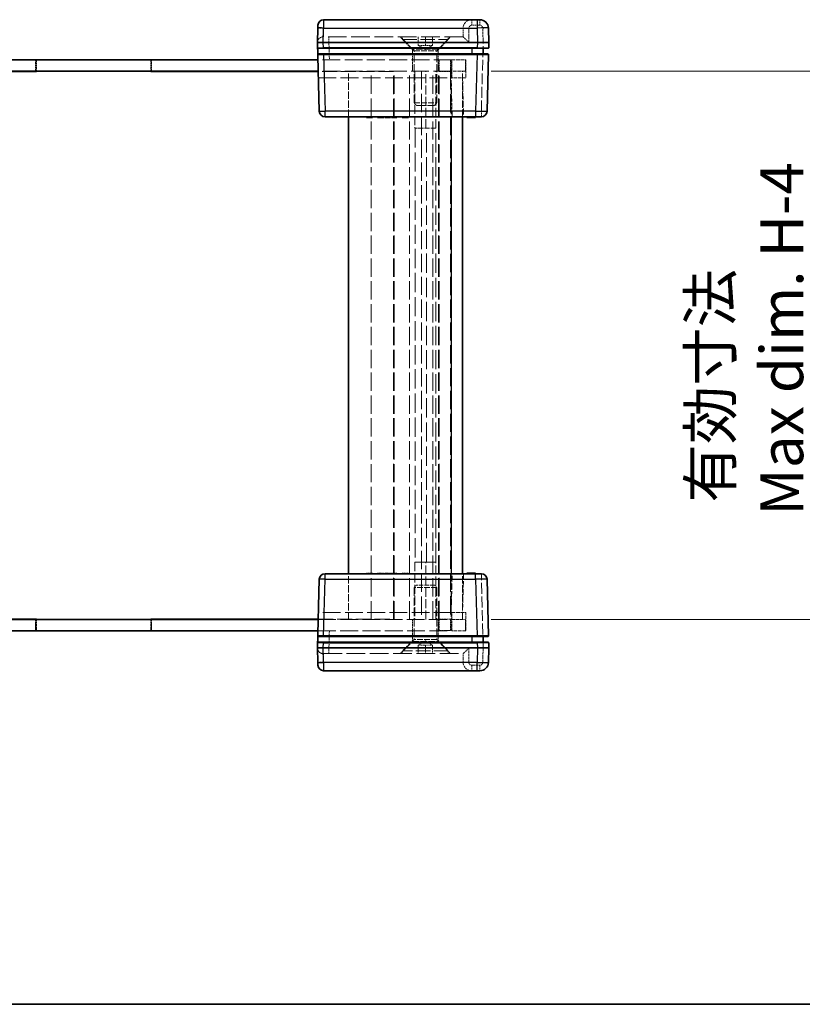
# Model space of a CAD drawing. Units: millimetres. Extents: x 22 to 4438, y 12 to 855.
# Drawn here: x 1037 to 1174, y 12 to 184 of the extents above; entities that cross this region are included whole.
import ezdxf

# ---------------------------------------------------------------- set-up
doc = ezdxf.new("R2010")
doc.units = ezdxf.units.MM
doc.header["$LTSCALE"] = 1.5
doc.linetypes.add('DASHED', pattern=[0.2067, 0.1654, -0.0413])
doc.layers.get('Defpoints').update_dxf_attribs({"lineweight": 25})
for name, color, linetype, lineweight in [('Border (ISO)', 7, 'Continuous', 35), ('Dimension (ISO)', 7, 'Continuous', 18), ('Dimension (ISO) @ 1', 7, 'Continuous', 18), ('Hidden (ISO)', 7, 'DASHED', 18), ('Hidden Narrow (ISO)', 7, 'DASHED', 18), ('Visible (ISO)', 7, 'Continuous', 35), ('Visible Narrow (ISO)', 7, 'Continuous', 25)]:
    doc.layers.add(name, color=color, linetype=linetype, lineweight=lineweight)
doc.styles.add('Note Text (TK)', font='txt')
doc.dimstyles.new('Default - Method 1b (TK)', dxfattribs={"dimscale": 1.5, "dimtxt": 2.5, "dimasz": 2.5, "dimexe": 1, "dimexo": 1.5, "dimgap": 1, "dimtad": 1, "dimtoh": 1, "dimrnd": 1e-08, "dimdsep": 46, "dimtxsty": 'Note Text (TK)', "dimcen": 0.09, "dimdle": 5, "dimclrd": 100, "dimclre": 100, "dimclrt": 7, "dimadec": 1, "dimazin": 1, "dimtfac": 1, "dimtmove": 0, "dimatfit": 3, "dimfxl": 0, "dimtolj": 1, "dimlwd": -1, "dimlwe": -1, "dimarcsym": 0})

# ---------------------------------------------------------------- blocks, each defined once
blk = doc.blocks.new('図面枠 tk図枠')
at = {"layer": 'Border (ISO)'}
blk.add_line((14.5, 8), (405.5, 8), dxfattribs=at)
blk = doc.blocks.new('*D31')
at = {"layer": 'Defpoints', "color": 0, "transparency": 16777216}
for p in [(1114.62, 175.4), (1114.62, 79.4), (1177.46, 79.4)]:
    blk.add_point(p, dxfattribs=at)
at = {"layer": 'Dimension (ISO)', "color": 100, "transparency": 16777216}
for p, q in [((1119.12, 175.4), (1180.46, 175.4)), ((1177.46, 167.9), (1177.46, 86.9)), ((1119.12, 79.4), (1180.46, 79.4))]:
    blk.add_line(p, q, dxfattribs=at)
for points in [[(1176.21, 167.9), (1178.71, 167.9), (1177.46, 175.4)], [(1176.21, 86.9), (1178.71, 86.9), (1177.46, 79.4)]]:
    blk.add_solid(points, dxfattribs=at)
at = {"layer": 'Dimension (ISO)', "color": 7, "transparency": 16777216, "insert": (1163.76, 97.55), "char_height": 7.5, "attachment_point": 4, "rotation": 90, "style": 'Note Text (TK)'}
blk.add_mtext('\\A1; \\fＭＳ Ｐゴシック|b0|i0;有効寸法\\P\\fＭＳ Ｐゴシック|b0|i0;Max dim. H-4', dxfattribs=at)

msp = doc.modelspace()

# ---------------------------------------------------------------- linework, layer by layer
at = {"layer": 'Hidden (ISO)', "ltscale": 0.952248}
for p, q in [((1114.2242, 182.9032), (1114.2242, 181.4032)), ((1106.3742, 179.9032), (1106.3742, 181.4032)), ((1107.6242, 179.9032), (1107.6242, 181.4032)), ((1108.8742, 179.9032), (1108.8742, 181.4032)), ((1106.3742, 74.9032), (1106.3742, 73.4032)), ((1107.6242, 74.9032), (1107.6242, 73.4032)), ((1108.8742, 74.9032), (1108.8742, 73.4032)), ((1114.2242, 71.9032), (1114.2242, 73.4032))]:
    msp.add_line(p, q, dxfattribs=at)
at = {"layer": 'Hidden (ISO)', "ltscale": 0.016527}
for p, q in [((1089.7507, 181.4032), (1089.7245, 181.4032)), ((1114.2245, 181.4032), (1114.2242, 181.4032)), ((1089.7245, 73.4032), (1089.7507, 73.4032)), ((1114.2242, 73.4032), (1114.2245, 73.4032))]:
    msp.add_line(p, q, dxfattribs=at)
at = {"layer": 'Hidden (ISO)', "ltscale": 13.155659}
for p, q in [((1114.2242, 181.4032), (1089.7507, 181.4032)), ((1089.7507, 73.4032), (1114.2242, 73.4032))]:
    msp.add_line(p, q, dxfattribs=at)
at = {"layer": 'Hidden (ISO)', "ltscale": 1.930348}
for p, q in [((1105.3742, 179.2532), (1103.2242, 181.4032)), ((1109.8742, 179.2532), (1112.0242, 181.4032)), ((1105.3742, 75.5532), (1103.2242, 73.4032)), ((1109.8742, 75.5532), (1112.0242, 73.4032))]:
    msp.add_line(p, q, dxfattribs=at)
at = {"layer": 'Hidden (ISO)', "ltscale": 0.304651}
for p, q in [((1103.6242, 180.9232), (1103.6242, 181.4032)), ((1111.6242, 180.9232), (1111.6242, 181.4032)), ((1103.6242, 73.8832), (1103.6242, 73.4032)), ((1111.6242, 73.8832), (1111.6242, 73.4032))]:
    msp.add_line(p, q, dxfattribs=at)
at = {"layer": 'Hidden (ISO)', "ltscale": 10.132536}
for p, q in [((1103.6242, 180.9232), (1111.6242, 180.9232)), ((1111.6242, 73.8832), (1103.6242, 73.8832))]:
    msp.add_line(p, q, dxfattribs=at)
at = {"layer": 'Hidden (ISO)', "ltscale": 1.795665}
for p, q in [((1105.6242, 178.9232), (1103.6242, 180.9232)), ((1109.6242, 178.9232), (1111.6242, 180.9232)), ((1105.6242, 75.8832), (1103.6242, 73.8832)), ((1109.6242, 75.8832), (1111.6242, 73.8832))]:
    msp.add_line(p, q, dxfattribs=at)
at = {"layer": 'Hidden (ISO)', "ltscale": 0.458099}
for p, q in [((1106.9992, 179.9032), (1106.3742, 179.9032)), ((1107.6242, 179.9032), (1106.9992, 179.9032)), ((1108.2492, 179.9032), (1107.6242, 179.9032)), ((1108.8742, 179.9032), (1108.2492, 179.9032)), ((1106.3742, 74.9032), (1106.9992, 74.9032)), ((1106.9992, 74.9032), (1107.6242, 74.9032)), ((1107.6242, 74.9032), (1108.2492, 74.9032)), ((1108.2492, 74.9032), (1108.8742, 74.9032))]:
    msp.add_line(p, q, dxfattribs=at)
at = {"layer": 'Hidden (ISO)', "ltscale": 0.916298}
for p, q in [((1107.6242, 179.1815), (1106.3742, 179.9032)), ((1107.6242, 179.1815), (1108.8742, 179.9032)), ((1107.6242, 75.6249), (1106.3742, 74.9032)), ((1107.6242, 75.6249), (1108.8742, 74.9032))]:
    msp.add_line(p, q, dxfattribs=at)
at = {"layer": 'Hidden (ISO)', "ltscale": 0.097945}
for p, q in [((1117.7242, 179.5005), (1117.7242, 179.4032)), ((1117.7242, 75.4032), (1117.7242, 75.3058))]:
    msp.add_line(p, q, dxfattribs=at)
at = {"layer": 'Hidden (ISO)', "ltscale": 4.487736}
for p, q in [((1109.8742, 179.2532), (1105.3742, 179.2532)), ((1105.3742, 75.5532), (1109.8742, 75.5532))]:
    msp.add_line(p, q, dxfattribs=at)
at = {"layer": 'Hidden (ISO)', "ltscale": 1.174463}
for p, q in [((1105.3742, 177.4032), (1105.3742, 179.2532)), ((1109.8742, 177.4032), (1109.8742, 179.2532)), ((1105.3742, 77.4032), (1105.3742, 75.5532)), ((1109.8742, 77.4032), (1109.8742, 75.5532))]:
    msp.add_line(p, q, dxfattribs=at)
at = {"layer": 'Hidden (ISO)', "ltscale": 3.989087}
for p, q in [((1105.6242, 178.9232), (1109.6242, 178.9232)), ((1105.6242, 169.8327), (1109.6242, 169.8327)), ((1109.6242, 84.9737), (1105.6242, 84.9737)), ((1109.6242, 75.8832), (1105.6242, 75.8832))]:
    msp.add_line(p, q, dxfattribs=at)
at = {"layer": 'Hidden (ISO)', "ltscale": 5.771448}
for p, q in [((1105.6242, 169.8327), (1105.6242, 178.9232)), ((1109.6242, 169.8327), (1109.6242, 178.9232)), ((1105.6242, 84.9737), (1105.6242, 75.8832)), ((1109.6242, 84.9737), (1109.6242, 75.8832))]:
    msp.add_line(p, q, dxfattribs=at)
at = {"layer": 'Hidden (ISO)', "ltscale": 0.101465}
for p, q in [((1117.7242, 178.4032), (1117.7242, 178.3004)), ((1117.7242, 76.5059), (1117.7242, 76.4032))]:
    msp.add_line(p, q, dxfattribs=at)
at = {"layer": 'Hidden (ISO)', "ltscale": 1.269698}
for p, q in [((1039.3742, 177.4032), (1039.3742, 175.4032)), ((1059.6742, 177.4032), (1059.6742, 175.4032)), ((1105.3742, 175.4032), (1105.3742, 177.4032)), ((1109.8742, 175.4032), (1109.8742, 177.4032)), ((1109.9242, 177.4032), (1109.9242, 175.4032)), ((1110.0242, 177.3532), (1112.0242, 177.3532)), ((1110.0242, 175.3532), (1110.0242, 177.3532)), ((1112.0242, 175.3532), (1112.0242, 177.3532)), ((1114.6242, 175.4032), (1114.6242, 177.4032)), ((1112.0242, 175.3532), (1110.0242, 175.3532)), ((1039.3742, 77.4032), (1039.3742, 79.4032)), ((1059.6742, 77.4032), (1059.6742, 79.4032)), ((1105.3742, 79.4032), (1105.3742, 77.4032)), ((1109.8742, 79.4032), (1109.8742, 77.4032)), ((1109.9242, 77.4032), (1109.9242, 79.4032)), ((1110.0242, 79.4532), (1110.0242, 77.4532)), ((1112.0242, 79.4532), (1110.0242, 79.4532)), ((1112.0242, 79.4532), (1112.0242, 77.4532)), ((1114.6242, 77.4032), (1114.6242, 79.4032)), ((1110.0242, 77.4532), (1112.0242, 77.4532))]:
    msp.add_line(p, q, dxfattribs=at)
at = {"layer": 'Hidden (ISO)', "ltscale": 1.237953}
for p, q in [((1039.5242, 175.4032), (1039.5242, 177.3532)), ((1059.5242, 175.4032), (1059.5242, 177.3532)), ((1039.5242, 79.4032), (1039.5242, 77.4532)), ((1059.5242, 79.4032), (1059.5242, 77.4532))]:
    msp.add_line(p, q, dxfattribs=at)
at = {"layer": 'Hidden (ISO)', "ltscale": 16.126431}
for p, q in [((1059.5242, 177.3532), (1039.5242, 177.3532)), ((1059.5242, 77.4532), (1039.5242, 77.4532))]:
    msp.add_line(p, q, dxfattribs=at)
at = {"layer": 'Hidden (ISO)', "ltscale": 12.590142}
for p, q in [((1112.2242, 177.4032), (1088.8027, 177.4032)), ((1088.8027, 77.4032), (1112.2242, 77.4032))]:
    msp.add_line(p, q, dxfattribs=at)
at = {"layer": 'Hidden (ISO)', "ltscale": 2.493142}
for p, q in [((1112.2242, 177.4032), (1114.7242, 177.4032)), ((1114.6242, 175.4032), (1112.1242, 175.4032)), ((1114.7242, 174.2032), (1112.2242, 174.2032)), ((1112.1242, 79.4032), (1114.6242, 79.4032)), ((1112.2242, 80.6032), (1114.7242, 80.6032)), ((1114.7242, 77.4032), (1112.2242, 77.4032))]:
    msp.add_line(p, q, dxfattribs=at)
at = {"layer": 'Hidden (ISO)', "ltscale": 2.031576}
for p, q in [((1114.7242, 177.4032), (1114.7242, 174.2032)), ((1114.7242, 80.6032), (1114.7242, 77.4032))]:
    msp.add_line(p, q, dxfattribs=at)
at = {"layer": 'Hidden (ISO)', "ltscale": 12.508235}
for p, q in [((1112.1242, 175.4032), (1088.8551, 175.4032)), ((1088.8551, 79.4032), (1112.1242, 79.4032))]:
    msp.add_line(p, q, dxfattribs=at)
at = {"layer": 'Hidden (ISO)', "ltscale": 10.61745}
for p, q in [((1102.0242, 175.3532), (1088.8564, 175.3532)), ((1088.8564, 79.4532), (1102.0242, 79.4532))]:
    msp.add_line(p, q, dxfattribs=at)
at = {"layer": 'Hidden (ISO)', "ltscale": 12.545099}
for p, q in [((1088.8865, 174.2032), (1112.2242, 174.2032)), ((1112.2242, 80.6032), (1088.8865, 80.6032))]:
    msp.add_line(p, q, dxfattribs=at)
at = {"layer": 'Hidden (ISO)', "ltscale": 5.079091}
for p, q in [((1094.1242, 167.4032), (1094.1242, 175.4032)), ((1114.1242, 167.4032), (1114.1242, 175.4032)), ((1094.1242, 79.4032), (1094.1242, 87.4032)), ((1114.1242, 79.4032), (1114.1242, 87.4032))]:
    msp.add_line(p, q, dxfattribs=at)
at = {"layer": 'Hidden (ISO)', "ltscale": 12.901145}
for p, q in [((1098.1242, 79.4032), (1098.1242, 175.4032)), ((1102.1242, 79.4032), (1102.1242, 175.4032)), ((1106.9242, 175.4032), (1106.9242, 79.4032)), ((1108.9242, 79.4032), (1108.9242, 175.4032)), ((1109.9242, 79.4032), (1109.9242, 175.4032))]:
    msp.add_line(p, q, dxfattribs=at)
at = {"layer": 'Hidden (ISO)', "ltscale": 12.887707}
for p, q in [((1102.0242, 79.4532), (1102.0242, 175.3532)), ((1110.0242, 79.4532), (1110.0242, 175.3532)), ((1112.0242, 175.3532), (1112.0242, 79.4532))]:
    msp.add_line(p, q, dxfattribs=at)
at = {"layer": 'Hidden (ISO)', "ltscale": 6.348889}
for p, q in [((1105.7806, 175.4032), (1105.7806, 165.4032)), ((1107.6636, 165.4032), (1107.6636, 175.4032)), ((1109.4682, 165.4032), (1109.4682, 175.4032)), ((1105.7806, 89.4032), (1105.7806, 79.4032)), ((1107.6636, 79.4032), (1107.6636, 89.4032)), ((1109.4682, 79.4032), (1109.4682, 89.4032))]:
    msp.add_line(p, q, dxfattribs=at)
at = {"layer": 'Hidden (ISO)', "ltscale": 4.320172}
for p, q in [((1114.1242, 174.2032), (1114.3022, 167.4032)), ((1114.3022, 87.4032), (1114.1242, 80.6032))]:
    msp.add_line(p, q, dxfattribs=at)
at = {"layer": 'Hidden (ISO)', "ltscale": 0.385541}
for p, q in [((1106.0537, 169.4032), (1105.6242, 169.8327)), ((1109.1947, 169.4032), (1109.6242, 169.8327)), ((1106.0537, 85.4032), (1105.6242, 84.9737)), ((1109.1947, 85.4032), (1109.6242, 84.9737))]:
    msp.add_line(p, q, dxfattribs=at)
at = {"layer": 'Hidden (ISO)', "ltscale": 3.132409}
for p, q in [((1106.0537, 169.4032), (1109.1947, 169.4032)), ((1109.1947, 85.4032), (1106.0537, 85.4032))]:
    msp.add_line(p, q, dxfattribs=at)
at = {"layer": 'Hidden (ISO)', "ltscale": 0.06339}
for p, q in [((1098.1197, 167.4032), (1098.1197, 167.3032)), ((1099.7121, 167.4032), (1099.7121, 167.3032)), ((1099.9114, 167.4032), (1099.9114, 167.3032)), ((1100.7659, 167.4032), (1100.7659, 167.3032)), ((1101.2218, 167.4032), (1101.2218, 167.3032)), ((1101.3069, 167.4032), (1101.3069, 167.3032)), ((1101.9037, 167.4032), (1101.9037, 167.3032)), ((1102.5929, 167.4032), (1102.5929, 167.3032)), ((1103.8, 167.4032), (1103.8, 167.3032)), ((1115.0612, 167.4032), (1115.0612, 167.3032)), ((1115.4429, 167.4032), (1115.4429, 167.3032)), ((1115.4794, 167.4032), (1115.4794, 167.3032)), ((1115.5997, 167.4032), (1115.5997, 167.3032)), ((1115.6131, 167.4032), (1115.6131, 167.3032)), ((1115.6179, 167.4032), (1115.6179, 167.3032)), ((1115.703, 167.4032), (1115.703, 167.3032)), ((1115.7954, 167.4032), (1115.7954, 167.3032)), ((1116.2111, 167.4032), (1116.2111, 167.3032)), ((1097.2809, 87.4032), (1097.2809, 87.5032)), ((1098.1197, 87.4032), (1098.1197, 87.5032)), ((1098.3628, 87.4032), (1098.3628, 87.5032)), ((1099.2088, 87.4032), (1099.2088, 87.5032)), ((1099.7121, 87.4032), (1099.7121, 87.5032)), ((1099.9114, 87.4032), (1099.9114, 87.5032)), ((1100.4147, 87.4032), (1100.4147, 87.5032)), ((1100.5666, 87.4032), (1100.5666, 87.5032)), ((1100.7659, 87.4032), (1100.7659, 87.5032)), ((1101.2218, 87.4032), (1101.2218, 87.5032)), ((1101.3069, 87.4032), (1101.3069, 87.5032)), ((1101.5147, 87.4032), (1101.5147, 87.5032)), ((1101.7044, 87.4032), (1101.7044, 87.5032)), ((1101.9037, 87.4032), (1101.9037, 87.5032)), ((1102.5929, 87.4032), (1102.5929, 87.5032)), ((1102.6428, 87.4032), (1102.6428, 87.5032)), ((1103.5569, 87.4032), (1103.5569, 87.5032)), ((1103.8, 87.4032), (1103.8, 87.5032)), ((1104.6387, 87.4032), (1104.6387, 87.5032)), ((1115.0612, 87.4032), (1115.0612, 87.5032)), ((1115.4429, 87.4032), (1115.4429, 87.5032)), ((1115.4794, 87.4032), (1115.4794, 87.5032)), ((1115.5997, 87.4032), (1115.5997, 87.5032)), ((1115.6131, 87.4032), (1115.6131, 87.5032)), ((1115.6179, 87.4032), (1115.6179, 87.5032)), ((1115.703, 87.4032), (1115.703, 87.5032)), ((1115.7954, 87.4032), (1115.7954, 87.5032)), ((1116.2111, 87.4032), (1116.2111, 87.5032))]:
    msp.add_line(p, q, dxfattribs=at)
at = {"layer": 'Hidden (ISO)', "ltscale": 3.652914}
for p, q in [((1109.4682, 165.4032), (1105.7806, 165.4032)), ((1109.4682, 89.4032), (1105.7806, 89.4032))]:
    msp.add_line(p, q, dxfattribs=at)
at = {"layer": 'Hidden (ISO)', "ltscale": 3.516754}
for p, q in [((1109.4492, 165.3917), (1105.8095, 165.3917)), ((1105.8095, 89.4146), (1109.4492, 89.4146))]:
    msp.add_line(p, q, dxfattribs=at)
at = {"layer": 'Hidden (ISO)', "ltscale": 0.013973}
for p, q in [((1109.4492, 165.3917), (1109.4682, 165.4032)), ((1109.4492, 89.4146), (1109.4682, 89.4032))]:
    msp.add_line(p, q, dxfattribs=at)
at = {"layer": 'Hidden (ISO)', "ltscale": 13.613784}
msp.add_line((1109.4492, 89.4146), (1109.4492, 165.3917), dxfattribs=at)
at = {"layer": 'Hidden (ISO)', "ltscale": 0.76106}
for p, q in [((1097.2809, 87.5032), (1098.3628, 87.5032)), ((1103.5569, 87.5032), (1104.6387, 87.5032))]:
    msp.add_line(p, q, dxfattribs=at)
at = {"layer": 'Hidden (ISO)', "ltscale": 0.319407}
for p, q in [((1099.2088, 87.5032), (1099.7121, 87.5032)), ((1099.9114, 87.5032), (1100.4147, 87.5032))]:
    msp.add_line(p, q, dxfattribs=at)
at = {"layer": 'Hidden (ISO)', "ltscale": 0.126468}
for p, q in [((1099.7121, 87.5032), (1099.9114, 87.5032)), ((1100.5666, 87.5032), (1100.7659, 87.5032))]:
    msp.add_line(p, q, dxfattribs=at)
at = {"layer": 'Hidden (ISO)', "ltscale": 0.107174}
msp.add_line((1100.7659, 87.5032), (1100.9349, 87.5032), dxfattribs=at)
at = {"layer": 'Hidden (ISO)', "ltscale": 0.309861}
msp.add_line((1100.9349, 87.5032), (1101.3835, 87.5032), dxfattribs=at)
at = {"layer": 'Hidden (ISO)', "ltscale": 0.233188}
msp.add_line((1101.3835, 87.5032), (1101.5147, 87.5032), dxfattribs=at)
at = {"layer": 'Hidden (ISO)', "ltscale": 0.595697}
msp.add_line((1101.7044, 87.5032), (1102.6428, 87.5032), dxfattribs=at)
at = {"layer": 'Hidden (ISO)', "ltscale": 1.818979}
for centre, start, end in [((1115.7242, 182.9032), 90, 180), ((1115.7242, 71.9032), 180, 270)]:
    msp.add_arc(centre, 1.5, start, end, dxfattribs=at)
at = {"layer": 'Hidden (ISO)', "ltscale": 1.195996}
for centre, start, end in [((1089.7245, 180.4032), 90, 178.5), ((1089.7245, 74.4032), 181.5, 270)]:
    msp.add_arc(centre, 1, start, end, dxfattribs=at)
for centre, major_axis, start_param, end_param in [((1115.2242, 180.4032), (0.9999, -0.9999), 1.5838863, 3.12850268), ((1115.2242, 74.4032), (-0.9999, -0.9999), 0.01308997, 1.55770636)]:
    msp.add_ellipse(centre, major_axis=major_axis, ratio=0.01309072, start_param=start_param, end_param=end_param, dxfattribs=at)
at = {"layer": 'Hidden (ISO)', "ltscale": 0.100084}
for points in [[(1105.8095, 165.3917), (1105.804, 165.3917), (1105.7944, 165.3955), (1105.7806, 165.4032)], [(1107.6636, 165.4032), (1107.7149, 165.3955), (1107.7671, 165.3917), (1107.818, 165.3917)], [(1105.7806, 89.4032), (1105.7944, 89.4108), (1105.804, 89.4146), (1105.8095, 89.4146)], [(1107.818, 89.4146), (1107.7671, 89.4146), (1107.7149, 89.4108), (1107.6636, 89.4032)]]:
    msp.add_open_spline(points, degree=3, dxfattribs=at)
at = {"layer": 'Hidden Narrow (ISO)', "ltscale": 0.997197}
for p, q in [((1089.79, 182.9032), (1088.7903, 182.9293)), ((1088.7903, 71.877), (1089.79, 71.9032))]:
    msp.add_line(p, q, dxfattribs=at)
at = {"layer": 'Hidden Narrow (ISO)', "ltscale": 0.952575}
for p, q in [((1089.79, 182.9032), (1089.7507, 181.4032)), ((1089.7507, 73.4032), (1089.79, 71.9032))]:
    msp.add_line(p, q, dxfattribs=at)
at = {"layer": 'Hidden Narrow (ISO)', "ltscale": 0.024833}
for p, q in [((1089.7903, 182.9424), (1089.79, 182.9032)), ((1089.79, 71.9032), (1089.7903, 71.8639))]:
    msp.add_line(p, q, dxfattribs=at)
at = {"layer": 'Hidden Narrow (ISO)', "ltscale": 13.134544}
for p, q in [((1114.2242, 182.9032), (1089.79, 182.9032)), ((1089.79, 71.9032), (1114.2242, 71.9032))]:
    msp.add_line(p, q, dxfattribs=at)
at = {"layer": 'Hidden Narrow (ISO)', "ltscale": 1.587691}
for p, q in [((1115.2242, 182.9293), (1115.2242, 180.4293)), ((1115.2242, 74.377), (1115.2242, 71.877))]:
    msp.add_line(p, q, dxfattribs=at)
at = {"layer": 'Hidden Narrow (ISO)', "ltscale": 0.980575}
for p, q in [((1115.7242, 183.4293), (1115.7242, 184.4032)), ((1117.1582, 183.4293), (1117.1582, 184.4032)), ((1090.7242, 181.4032), (1090.7242, 180.4293)), ((1117.4096, 168.377), (1117.4096, 167.4032)), ((1117.4096, 87.4032), (1117.4096, 86.4293)), ((1090.7242, 73.4032), (1090.7242, 74.377)), ((1115.7242, 70.4032), (1115.7242, 71.377)), ((1117.1582, 70.4032), (1117.1582, 71.377))]:
    msp.add_line(p, q, dxfattribs=at)
at = {"layer": 'Hidden Narrow (ISO)', "ltscale": 0.910358}
for p, q in [((1117.1582, 183.4293), (1115.7242, 183.4293)), ((1115.7242, 71.377), (1117.1582, 71.377))]:
    msp.add_line(p, q, dxfattribs=at)
at = {"layer": 'Hidden Narrow (ISO)', "ltscale": 1.613182}
for p, q in [((1117.7245, 180.4032), (1117.658, 182.9424)), ((1117.658, 71.8639), (1117.7245, 74.4032))]:
    msp.add_line(p, q, dxfattribs=at)
at = {"layer": 'Hidden Narrow (ISO)', "ltscale": 0.016531}
for p, q in [((1090.7242, 180.4293), (1090.7235, 180.4032)), ((1090.7235, 74.4032), (1090.7242, 74.377))]:
    msp.add_line(p, q, dxfattribs=at)
at = {"layer": 'Hidden Narrow (ISO)', "ltscale": 1.905902}
for p, q in [((1090.7235, 180.4032), (1090.802, 177.4032)), ((1090.802, 77.4032), (1090.7235, 74.4032))]:
    msp.add_line(p, q, dxfattribs=at)
at = {"layer": 'Hidden Narrow (ISO)', "ltscale": 13.169919}
for p, q in [((1115.2242, 180.4293), (1090.7242, 180.4293)), ((1090.7242, 74.377), (1115.2242, 74.377))]:
    msp.add_line(p, q, dxfattribs=at)
at = {"layer": 'Hidden Narrow (ISO)', "ltscale": 7.64054}
for p, q in [((1117.4096, 168.377), (1117.7245, 180.4032)), ((1117.7245, 74.4032), (1117.4096, 86.4293))]:
    msp.add_line(p, q, dxfattribs=at)
at = {"layer": 'Hidden Narrow (ISO)', "ltscale": 1.269698}
for p, q in [((1112.1242, 177.4032), (1112.1242, 175.4032)), ((1112.1242, 79.4032), (1112.1242, 77.4032))]:
    msp.add_line(p, q, dxfattribs=at)
at = {"layer": 'Hidden Narrow (ISO)', "ltscale": 2.031576}
for p, q in [((1112.2242, 174.2032), (1112.2242, 177.4032)), ((1112.2242, 77.4032), (1112.2242, 80.6032))]:
    msp.add_line(p, q, dxfattribs=at)
at = {"layer": 'Hidden Narrow (ISO)', "ltscale": 12.901145}
msp.add_line((1104.8151, 79.4032), (1104.8151, 175.4032), dxfattribs=at)
at = {"layer": 'Hidden Narrow (ISO)', "ltscale": 5.079091}
for p, q in [((1112.1242, 175.4032), (1112.1242, 167.4032)), ((1112.1242, 87.4032), (1112.1242, 79.4032))]:
    msp.add_line(p, q, dxfattribs=at)
at = {"layer": 'Hidden Narrow (ISO)', "ltscale": 4.320172}
for p, q in [((1112.3029, 167.4032), (1112.1248, 174.2032)), ((1112.1248, 80.6032), (1112.3029, 87.4032))]:
    msp.add_line(p, q, dxfattribs=at)
at = {"layer": 'Hidden Narrow (ISO)', "ltscale": 0.06339}
for p, q in [((1100.9021, 167.4032), (1100.9021, 167.3032)), ((1100.9313, 167.4032), (1100.9313, 167.3032)), ((1100.9349, 167.4032), (1100.9349, 167.3032)), ((1101.1987, 167.4032), (1101.1987, 167.3032)), ((1101.3835, 167.4032), (1101.3835, 167.3032)), ((1115.5985, 167.4032), (1115.5985, 167.3032)), ((1115.9255, 167.4032), (1115.9255, 167.3032)), ((1115.9315, 167.4032), (1115.9315, 167.3032)), ((1116.154, 167.4032), (1116.154, 167.3032)), ((1116.2901, 167.4032), (1116.2901, 167.3032)), ((1100.9021, 87.4032), (1100.9021, 87.5032)), ((1100.9313, 87.4032), (1100.9313, 87.5032)), ((1100.9349, 87.4032), (1100.9349, 87.5032)), ((1100.9434, 87.4032), (1100.9434, 87.5032)), ((1101.1987, 87.4032), (1101.1987, 87.5032)), ((1101.336, 87.4032), (1101.336, 87.5032)), ((1101.3835, 87.4032), (1101.3835, 87.5032)), ((1115.5985, 87.4032), (1115.5985, 87.5032)), ((1115.9255, 87.4032), (1115.9255, 87.5032)), ((1115.9315, 87.4032), (1115.9315, 87.5032)), ((1116.154, 87.4032), (1116.154, 87.5032)), ((1116.2901, 87.4032), (1116.2901, 87.5032))]:
    msp.add_line(p, q, dxfattribs=at)
at = {"layer": 'Hidden Narrow (ISO)', "ltscale": 0.634581}
for p, q in [((1116.4099, 168.377), (1117.4096, 168.377)), ((1117.4096, 86.4293), (1116.4099, 86.4293))]:
    msp.add_line(p, q, dxfattribs=at)
at = {"layer": 'Hidden Narrow (ISO)', "ltscale": 13.613784}
for p, q in [((1105.8095, 165.3917), (1105.8095, 89.4146)), ((1107.818, 89.4146), (1107.818, 165.3917))]:
    msp.add_line(p, q, dxfattribs=at)
at = {"layer": 'Hidden Narrow (ISO)', "ltscale": 0.498634}
for centre, start, end in [((1115.7242, 182.9293), 90, 180), ((1115.7242, 71.877), 180, 270)]:
    msp.add_arc(centre, 0.5, start, end, dxfattribs=at)
at = {"layer": 'Hidden Narrow (ISO)', "ltscale": 0.49032}
for centre, start, end in [((1117.1582, 182.9293), 1.5, 90), ((1117.1582, 71.877), 270, 358.5)]:
    msp.add_arc(centre, 0.5, start, end, dxfattribs=at)
at = {"layer": 'Hidden Narrow (ISO)', "ltscale": 0.997197}
for centre, start_param, end_param in [((1115.2242, 182.9032), 4.71238898, 6.28318531), ((1115.2242, 71.9032), 0, 1.57079633)]:
    msp.add_ellipse(centre, major_axis=(-1, 0), ratio=0.02617695, start_param=start_param, end_param=end_param, dxfattribs=at)
at = {"layer": 'Hidden Narrow (ISO)', "ltscale": 0.996762}
for centre, major_axis, start_param, end_param in [((1117.658, 182.9163), (0.9997, 0.0262), 0, 1.57011109), ((1117.4096, 168.4032), (0.9997, -0.0262), 4.71307421, 6.28318531), ((1117.4096, 86.4032), (0.9997, 0.0262), 0, 1.57011109), ((1117.658, 71.8901), (0.9997, -0.0262), 4.71307421, 6.28318531)]:
    msp.add_ellipse(centre, major_axis=major_axis, ratio=0.02616798, start_param=start_param, end_param=end_param, dxfattribs=at)
at = {"layer": 'Hidden Narrow (ISO)', "ltscale": 1.993686}
for centre, major_axis, start_param, end_param in [((1090.7248, 180.4032), (-2, 0.0262), 4.7129029, 6.283014), ((1090.7248, 74.4032), (2, 0.0262), 3.14176396, 4.71187506)]:
    msp.add_ellipse(centre, major_axis=major_axis, ratio=0.01308175, start_param=start_param, end_param=end_param, dxfattribs=at)
at = {"layer": 'Hidden Narrow (ISO)', "ltscale": 0.982072}
for centre, major_axis, start_param, end_param in [((1117.7002, 179.5032), (1.0003, -0.0026), 4.73630167, 6.28312367), ((1117.7002, 75.3032), (-1.0003, -0.0026), 3.14165427, 4.68847629)]:
    msp.add_ellipse(centre, major_axis=major_axis, ratio=0.00261535, start_param=start_param, end_param=end_param, dxfattribs=at)
at = {"layer": 'Hidden Narrow (ISO)', "ltscale": 0.962105}
for centre, major_axis, start_param, end_param in [((1117.6688, 178.3032), (-1.0003, 0.0026), 1.62614949, 3.14153104), ((1117.6688, 76.5032), (1.0003, 0.0026), 0.00006164, 1.51544317)]:
    msp.add_ellipse(centre, major_axis=major_axis, ratio=0.00261535, start_param=start_param, end_param=end_param, dxfattribs=at)
at = {"layer": 'Visible (ISO)'}
for p, q in [((1088.7906, 182.9424), (1088.7242, 180.4032)), ((1088.7906, 182.9424), (1088.8034, 183.4293)), ((1116.6583, 184.4032), (1089.8031, 184.4032)), ((1116.6583, 184.4032), (1117.1582, 184.4032)), ((1118.7242, 180.4032), (1118.6577, 182.9424)), ((1088.7242, 180.4032), (1089.0391, 168.377)), ((1088.7242, 180.4032), (1089.7238, 180.4032)), ((1089.7474, 179.4032), (1088.8481, 179.4032)), ((1089.7238, 180.4032), (1116.7248, 180.4032)), ((1089.7474, 179.4032), (1116.7012, 179.4032)), ((1118.6006, 179.4032), (1116.7012, 179.4032)), ((1118.7242, 180.4032), (1116.7248, 180.4032)), ((1117.7242, 178.4032), (1117.7242, 179.4032)), ((1118.7005, 179.5005), (1118.7242, 180.4032)), ((1088.8808, 178.4032), (1089.7789, 178.4032)), ((1116.6698, 178.4032), (1089.7789, 178.4032)), ((1116.6698, 178.4032), (1118.5691, 178.4032)), ((1118.4092, 168.377), (1118.6691, 178.3005)), ((860.4456, 177.4032), (1088.8027, 177.4032)), ((1088.8551, 175.4032), (860.3932, 175.4032)), ((1039.5242, 175.3532), (984.6242, 175.3532)), ((1039.5242, 175.3532), (1039.5242, 175.4032)), ((1059.5242, 175.3532), (1059.5242, 175.4032)), ((1088.8564, 175.3532), (1059.5242, 175.3532)), ((1090.0387, 167.4032), (1116.4099, 167.4032)), ((1094.1242, 87.4032), (1094.1242, 167.4032)), ((1097.2809, 167.4032), (1097.2809, 167.3032)), ((1098.3628, 167.3032), (1097.2809, 167.3032)), ((1098.3628, 167.4032), (1098.3628, 167.3032)), ((1099.2088, 167.4032), (1099.2088, 167.3032)), ((1100.4147, 167.3032), (1099.2088, 167.3032)), ((1100.4147, 167.4032), (1100.4147, 167.3032)), ((1100.5666, 167.4032), (1100.5666, 167.3032)), ((1100.9434, 167.3032), (1100.5666, 167.3032)), ((1101.336, 167.3032), (1100.9434, 167.3032)), ((1101.5147, 167.3032), (1101.336, 167.3032)), ((1101.5147, 167.4032), (1101.5147, 167.3032)), ((1101.7044, 167.4032), (1101.7044, 167.3032)), ((1102.6428, 167.3032), (1101.7044, 167.3032)), ((1102.6428, 167.4032), (1102.6428, 167.3032)), ((1103.5569, 167.4032), (1103.5569, 167.3032)), ((1104.6387, 167.3032), (1103.5569, 167.3032)), ((1104.6387, 167.4032), (1104.6387, 167.3032)), ((1114.1242, 87.4032), (1114.1242, 167.4032)), ((1114.8837, 167.4032), (1114.8837, 167.3032)), ((1114.9627, 167.3032), (1114.8837, 167.3032)), ((1114.9627, 167.4032), (1114.9627, 167.3032)), ((1115.1414, 167.3032), (1114.9627, 167.3032)), ((1115.1414, 167.4032), (1115.1414, 167.3032)), ((1115.5401, 167.3032), (1115.1414, 167.3032)), ((1115.5401, 167.4032), (1115.5401, 167.3032)), ((1115.9376, 167.3032), (1115.5401, 167.3032)), ((1115.9376, 167.4032), (1115.9376, 167.3032)), ((1116.1163, 167.3032), (1115.9376, 167.3032)), ((1116.1163, 167.4032), (1116.1163, 167.3032)), ((1116.2063, 167.3032), (1116.1163, 167.3032)), ((1116.2063, 167.4032), (1116.2063, 167.3032)), ((1116.3837, 167.3032), (1116.2063, 167.3032)), ((1116.3837, 167.4032), (1116.3837, 167.3032)), ((1117.4096, 167.4032), (1116.4099, 167.4032)), ((1089.0391, 86.4293), (1088.7242, 74.4032)), ((1116.4099, 87.4032), (1090.0387, 87.4032)), ((1114.8837, 87.5032), (1114.9627, 87.5032)), ((1114.8837, 87.4032), (1114.8837, 87.5032)), ((1114.9627, 87.5032), (1115.1414, 87.5032)), ((1114.9627, 87.4032), (1114.9627, 87.5032)), ((1115.1414, 87.5032), (1115.5401, 87.5032)), ((1115.1414, 87.4032), (1115.1414, 87.5032)), ((1115.5401, 87.5032), (1115.9376, 87.5032)), ((1115.5401, 87.4032), (1115.5401, 87.5032)), ((1115.9376, 87.5032), (1116.1163, 87.5032)), ((1115.9376, 87.4032), (1115.9376, 87.5032)), ((1116.1163, 87.5032), (1116.2063, 87.5032)), ((1116.1163, 87.4032), (1116.1163, 87.5032)), ((1116.2063, 87.5032), (1116.3837, 87.5032)), ((1116.2063, 87.4032), (1116.2063, 87.5032)), ((1116.3837, 87.4032), (1116.3837, 87.5032)), ((1116.4099, 87.4032), (1117.4096, 87.4032)), ((1118.6691, 76.5058), (1118.4092, 86.4293)), ((860.3932, 79.4032), (1088.8551, 79.4032)), ((984.6242, 79.4532), (1039.5242, 79.4532)), ((1039.5242, 79.4532), (1039.5242, 79.4032)), ((1059.5242, 79.4532), (1088.8564, 79.4532)), ((1059.5242, 79.4532), (1059.5242, 79.4032)), ((1088.8027, 77.4032), (860.4456, 77.4032)), ((1089.7789, 76.4032), (1088.8808, 76.4032)), ((1089.7789, 76.4032), (1116.6698, 76.4032)), ((1118.5691, 76.4032), (1116.6698, 76.4032)), ((1117.7242, 75.4032), (1117.7242, 76.4032)), ((1089.7238, 74.4032), (1088.7242, 74.4032)), ((1088.7242, 74.4032), (1088.7906, 71.8639)), ((1088.8481, 75.4032), (1089.7474, 75.4032)), ((1116.7248, 74.4032), (1089.7238, 74.4032)), ((1116.7012, 75.4032), (1089.7474, 75.4032)), ((1116.7012, 75.4032), (1118.6006, 75.4032)), ((1116.7248, 74.4032), (1118.7242, 74.4032)), ((1118.6577, 71.8639), (1118.7242, 74.4032)), ((1118.7242, 74.4032), (1118.7005, 75.3058)), ((1088.8034, 71.377), (1088.7906, 71.8639)), ((1089.8031, 70.4032), (1116.6583, 70.4032)), ((1117.1582, 70.4032), (1116.6583, 70.4032))]:
    msp.add_line(p, q, dxfattribs=at)
for centre, radius, start, end in [((1089.8031, 183.4032), 1, 90, 178.5), ((1117.1582, 182.9032), 1.5, 1.5, 90), ((1118.6006, 179.5032), 0.1, 270, 358.5), ((1118.5691, 178.3032), 0.1, 358.5, 90), ((1090.0387, 168.4032), 1, 181.5, 270), ((1117.4096, 168.4032), 1, 270, 358.5), ((1090.0387, 86.4032), 1, 90, 178.5), ((1117.4096, 86.4032), 1, 1.5, 90), ((1118.5691, 76.5032), 0.1, 270, 1.5), ((1118.6006, 75.3032), 0.1, 1.5, 90), ((1089.8031, 71.4032), 1, 181.5, 270), ((1117.1582, 71.9032), 1.5, 270, 358.5)]:
    msp.add_arc(centre, radius, start, end, dxfattribs=at)
for centre, major_axis, start_param, end_param in [((1089.7242, 180.4163), (1.0003, -38.2015), 4.73567807, 4.76711854), ((1089.7242, 74.3901), (1.0003, 38.2015), 1.51606677, 1.54750724)]:
    msp.add_ellipse(centre, major_axis=major_axis, ratio=0.02616798, start_param=start_param, end_param=end_param, dxfattribs=at)
for points, knots in [([(1088.8481, 179.4032), (1088.835, 179.4032), (1088.8221, 179.4057), (1088.798, 179.4156), (1088.787, 179.4229), (1088.7685, 179.4412), (1088.7611, 179.452), (1088.7511, 179.4756), (1088.7484, 179.4879), (1088.7481, 179.5005)], [0, 0, 0, 0, 0.0039090058, 0.0039090058, 0.0078170974, 0.0078170974, 0.0117238946, 0.0117238946, 0.0154904794, 0.0154904794, 0.0154904794, 0.0154904794]), ([(1088.7807, 178.3004), (1088.7804, 178.3134), (1088.7825, 178.3263), (1088.7917, 178.3507), (1088.7987, 178.3618), (1088.8165, 178.3809), (1088.8271, 178.3886), (1088.8455, 178.397), (1088.8524, 178.3993), (1088.8664, 178.4024), (1088.8736, 178.4032), (1088.8808, 178.4032)], [0, 0, 0, 0, 0.0039008363, 0.0039008363, 0.0078044009, 0.0078044009, 0.011714047, 0.011714047, 0.0138754851, 0.0138754851, 0.0160374948, 0.0160374948, 0.0160374948, 0.0160374948]), ([(1088.8808, 76.4032), (1088.8678, 76.4032), (1088.8548, 76.4057), (1088.8307, 76.4156), (1088.8197, 76.4229), (1088.8011, 76.4412), (1088.7937, 76.4521), (1088.7858, 76.4707), (1088.7838, 76.4775), (1088.7811, 76.4916), (1088.7805, 76.4988), (1088.7807, 76.5059)], [0, 0, 0, 0, 0.0039200918, 0.0039200918, 0.0078352872, 0.0078352872, 0.0117435648, 0.0117435648, 0.0138912093, 0.0138912093, 0.0160386469, 0.0160386469, 0.0160386469, 0.0160386469]), ([(1088.7481, 75.3058), (1088.7484, 75.3189), (1088.7513, 75.3317), (1088.7618, 75.3555), (1088.7694, 75.3663), (1088.7881, 75.3843), (1088.7992, 75.3914), (1088.823, 75.4008), (1088.8355, 75.4032), (1088.8481, 75.4032)], [0, 0, 0, 0, 0.0039054962, 0.0039054962, 0.0078115414, 0.0078115414, 0.0117186941, 0.0117186941, 0.0154902656, 0.0154902656, 0.0154902656, 0.0154902656])]:
    msp.add_open_spline(points, degree=3, knots=knots, dxfattribs=at)
at = {"layer": 'Visible Narrow (ISO)'}
for p, q in [((1089.7238, 180.4032), (1089.7903, 182.9424)), ((1089.8031, 184.4032), (1089.7903, 182.9424)), ((1089.7903, 182.9424), (1116.6583, 182.9424)), ((1116.6583, 184.4032), (1116.6583, 182.9424)), ((1116.6583, 182.9424), (1116.7248, 180.4032)), ((1089.7474, 179.5005), (1089.7238, 180.4032)), ((1089.7474, 179.5005), (1089.7474, 179.4032)), ((1116.7012, 179.5005), (1089.7474, 179.5005)), ((1115.7242, 179.4032), (1115.7242, 178.4032)), ((1116.7248, 180.4032), (1116.7012, 179.5005)), ((1116.7012, 179.5005), (1116.7012, 179.4032)), ((1089.7789, 178.3005), (1089.7789, 178.4032)), ((1089.7789, 178.3005), (1116.6698, 178.3005)), ((1089.7789, 178.3005), (1090.0387, 168.377)), ((1116.6698, 178.3005), (1116.4099, 168.377)), ((1116.6698, 178.3005), (1116.6698, 178.4032)), ((1116.4099, 168.377), (1090.0387, 168.377)), ((1090.0387, 167.4032), (1090.0387, 168.377)), ((1100.9434, 167.4032), (1100.9434, 167.3032)), ((1101.336, 167.4032), (1101.336, 167.3032)), ((1112.1242, 167.4032), (1112.1242, 87.4032)), ((1116.4099, 168.377), (1116.4099, 167.4032)), ((1089.7789, 76.5058), (1090.0387, 86.4293)), ((1090.0387, 86.4293), (1090.0387, 87.4032)), ((1090.0387, 86.4293), (1116.4099, 86.4293)), ((1116.4099, 86.4293), (1116.4099, 87.4032)), ((1116.4099, 86.4293), (1116.6698, 76.5058)), ((1089.7789, 76.5058), (1089.7789, 76.4032)), ((1116.6698, 76.5058), (1089.7789, 76.5058)), ((1115.7242, 76.4032), (1115.7242, 75.4032)), ((1116.6698, 76.5058), (1116.6698, 76.4032)), ((1089.7238, 74.4032), (1089.7474, 75.3058)), ((1089.7903, 71.8639), (1089.7238, 74.4032)), ((1089.7474, 75.3058), (1089.7474, 75.4032)), ((1089.7474, 75.3058), (1116.7012, 75.3058)), ((1116.7248, 74.4032), (1116.6583, 71.8639)), ((1116.7012, 75.3058), (1116.7012, 75.4032)), ((1116.7012, 75.3058), (1116.7248, 74.4032)), ((1089.7903, 71.8639), (1089.8031, 70.4032)), ((1116.6583, 71.8639), (1089.7903, 71.8639)), ((1116.6583, 70.4032), (1116.6583, 71.8639))]:
    msp.add_line(p, q, dxfattribs=at)
for centre, major_axis, ratio, start_param, end_param in [((1089.7903, 182.9163), (-0.9997, 0.0262), 0.02616798, 4.71307421, 6.28318531), ((1116.658, 182.9032), (1.9997, 0.0393), 0.01962515, 0.00012853, 1.57023962), ((1089.7481, 179.5032), (-1.0003, -0.0026), 0.00261535, 0.02335073, 1.57017273), ((1116.6999, 179.5032), (-2.0006, 0.0026), 0.00130759, 1.57144906, 3.14156022), ((1089.7795, 178.3032), (1.0003, 0.0026), 0.00261535, 3.19638383, 4.71176538), ((1116.6685, 178.3032), (2.0006, -0.0026), 0.00130759, 4.71304168, 6.28315278), ((1090.0387, 168.4032), (-0.9997, -0.0262), 0.02616798, 0, 1.57011109), ((1116.4092, 168.4032), (-2, 0.0262), 0.01308175, 1.57131025, 3.14142135), ((1090.0387, 86.4032), (-0.9997, 0.0262), 0.02616798, 4.71307421, 6.28318531), ((1116.4092, 86.4032), (2, 0.0262), 0.01308175, 0.00017131, 1.5702824), ((1089.7795, 76.5032), (-1.0003, 0.0026), 0.00261535, 4.71301258, 6.22839411), ((1116.6685, 76.5032), (-2.0006, -0.0026), 0.00130759, 3.14162509, 4.71173625), ((1089.7481, 75.3032), (1.0003, -0.0026), 0.00261535, 1.57141993, 3.11824195), ((1116.6999, 75.3032), (2.0006, 0.0026), 0.00130759, 0.00003253, 1.57014362), ((1089.7903, 71.8901), (-0.9997, -0.0262), 0.02616798, 0, 1.57011109), ((1116.658, 71.9032), (-1.9997, 0.0393), 0.01962515, 1.57135303, 3.14146413)]:
    msp.add_ellipse(centre, major_axis=major_axis, ratio=ratio, start_param=start_param, end_param=end_param, dxfattribs=at)

# ---------------------------------------------------------------- block references
at = {"xscale": 3, "yscale": 3, "zscale": 3}
msp.add_blockref('図面枠 tk図枠', (574.75, -12), dxfattribs=at)

# ---------------------------------------------------------------- dimensions: what is measured, and where the dimension line sits
at = {"layer": 'Dimension (ISO) @ 1', "color": 100, "true_color": 0x00ff3f}
dim = msp.add_linear_dim(base=(1177.4594, 79.4032), p1=(1114.6242, 175.4032), p2=(1114.6242, 79.4032), angle=90, text=' \\fＭＳ Ｐゴシック|b0|i0;有効寸法\\P\\fＭＳ Ｐゴシック|b0|i0;Max dim. H-4', dimstyle='Default - Method 1b (TK)', override={"dimscale": 1, "dimtxt": 7.5, "dimasz": 7.5, "dimexe": 3, "dimexo": 4.5, "dimgap": 3, "dimtoh": 0, "dimdec": 2, "dimcen": 0.27, "dimtol": 0, "dimlim": 0, "dimtp": 0, "dimtm": 0, "dimtdec": 2, "dimtix": 0, "dimtofl": 0, "dimtmove": 0, "dimatfit": 1}, dxfattribs=at)
dim.commit()
dim.dimension.update_dxf_attribs({"geometry": '*D31', "text_midpoint": (1177.4594, 127.4032), "dimtype": 128})

doc.saveas('drawing.dxf')
